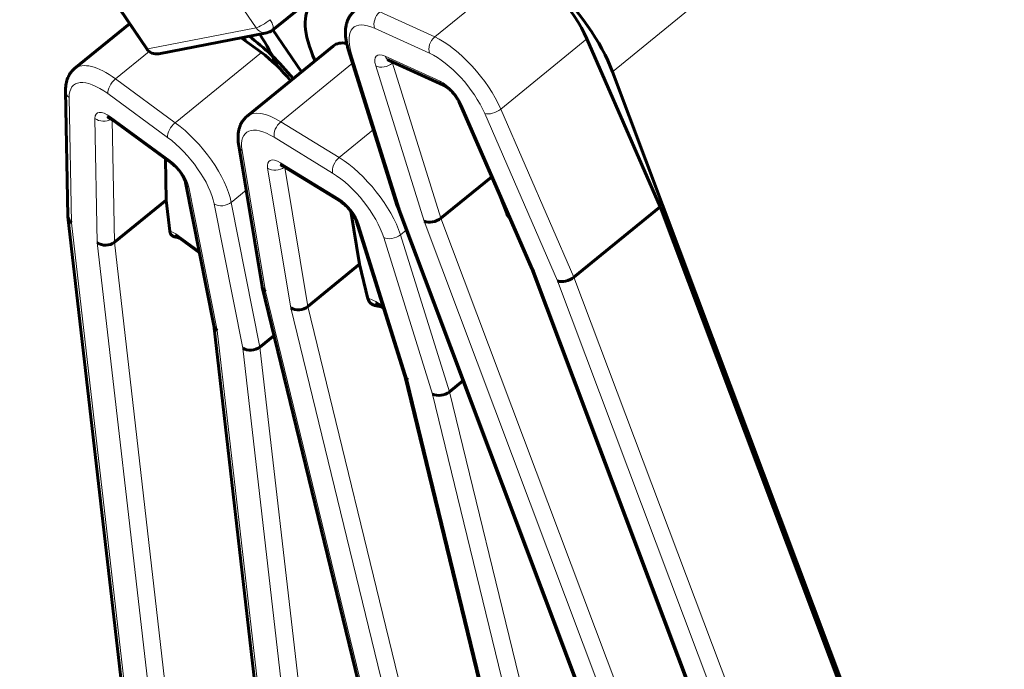
# Model space of a CAD drawing. Units: millimetres. Extents: x 0 to 1434, y 0 to 420.
# Drawn here: x 1393 to 1401, y 103 to 108 of the extents above; entities that cross this region are included whole.
import ezdxf

# ---------------------------------------------------------------- set-up
doc = ezdxf.new("R2010")
doc.units = ezdxf.units.MM
for name, pattern in [('K5LT_BASIC', [0]), ('K5LT_THIN', [0]), ('K5LT_THIN_INCLUDED_TO_HATCHING', [0])]:
    doc.linetypes.add(name, pattern=pattern)
doc.layers.add('Системный слой', color=7, linetype='Continuous')
doc.styles.add('KDIMTEXTSTYLE', font='GOST_AU.SHX', dxfattribs={"width": 0.96, "oblique": 15, "height": 5})
doc.dimstyles.new('KDIMSTYLE (0.10)', dxfattribs={"dimtxt": 5, "dimasz": 1, "dimexe": 2, "dimexo": 0, "dimgap": 1, "dimtad": 1, "dimlfac": 10, "dimtxsty": 'KDIMTEXTSTYLE', "dimsah": 1, "dimcen": 0, "dimdle": 1, "dimadec": 0, "dimazin": 0, "dimtfac": 0.667, "dimtmove": 0, "dimatfit": 3, "dimfxl": 1, "dimtvp": 1, "dimtolj": 1, "dimtzin": 0, "dimarcsym": 0})

# ---------------------------------------------------------------- blocks, each defined once
blk = doc.blocks.new('KDIMARROW_01')
at = {"layer": 'Системный слой'}
blk.add_hatch(color=0, dxfattribs=at).paths.add_polyline_path([(-5, -0.6583), (0, 0), (-5, 0.6583), (-4.5, 0)])
at = {"layer": 'Системный слой', "color": 0, "linetype": 'K5LT_THIN', "lineweight": 18}
for p, q in [((-4.5, 0), (-5, 0.6583)), ((-5, 0.6583), (0, 0)), ((0, 0), (-5, -0.6583)), ((-5, -0.6583), (-4.5, 0)), ((0, 0), (-1, 0))]:
    blk.add_line(p, q, dxfattribs=at)

msp = doc.modelspace()

# ---------------------------------------------------------------- linework, layer by layer
at = {"layer": 'Системный слой', "color": 7, "linetype": 'K5LT_THIN', "lineweight": 18}
for p, q in [((1418.47072, 124.68481), (1397.71738, 107.71384)), ((1390.88492, 113.8371), (1394.78905, 108.07622)), ((1393.90076, 107.90301), (1389.99663, 113.66389)), ((1396.96327, 108.57782), (1396.25616, 108.00047)), ((1395.80491, 108.20576), (1396.25616, 108.00047)), ((1394.78905, 108.07622), (1393.90076, 107.90301)), ((1395.76283, 108.07186), (1396.21409, 107.86657)), ((1397.50654, 107.98484), (1396.79943, 107.40749)), ((1393.91085, 107.88121), (1393.63458, 107.65564)), ((1394.83261, 107.87352), (1394.1255, 107.29617)), ((1395.97306, 106.58431), (1395.57147, 107.87071)), ((1395.84872, 107.84335), (1396.29998, 107.63807)), ((1395.58212, 107.78526), (1394.99238, 107.30373)), ((1396.17078, 106.4861), (1395.77218, 107.76289)), ((1395.91838, 107.7917), (1395.90979, 107.78469)), ((1396.30739, 106.5111), (1395.90979, 107.78469)), ((1393.63458, 107.65564), (1394.1255, 107.29617)), ((1393.27324, 106.47322), (1393.25391, 107.50191)), ((1393.57113, 107.53455), (1394.06205, 107.17508)), ((1396.48107, 107.44041), (1397.07594, 106.07433)), ((1396.79943, 107.40749), (1397.40027, 106.02771)), ((1393.4852, 106.31041), (1393.46602, 107.33142)), ((1393.59291, 107.34448), (1394.08383, 106.98501)), ((1393.62657, 106.31388), (1393.60768, 107.31923)), ((1396.66681, 107.37242), (1397.26615, 105.99607)), ((1394.99238, 107.30373), (1395.47141, 107.00955)), ((1395.75261, 107.23915), (1395.47141, 107.00955)), ((1394.93868, 107.17607), (1395.41771, 106.88189)), ((1394.86686, 105.90897), (1394.67446, 107.06684)), ((1395.07499, 105.77336), (1394.88403, 106.92259)), ((1394.98971, 106.96628), (1395.46875, 106.6721)), ((1395.21508, 105.7859), (1395.02525, 106.92826)), ((1394.23722, 106.76673), (1394.46992, 105.58937)), ((1394.70757, 106.74084), (1394.58568, 106.64132)), ((1394.44553, 106.62937), (1394.67998, 105.44316)), ((1394.58568, 106.64132), (1394.82071, 105.45216)), ((1398.00468, 101.17971), (1395.97306, 106.58431)), ((1398.19085, 101.50063), (1396.30739, 106.5111)), ((1393.78833, 101.97763), (1393.27324, 106.47322)), ((1395.63655, 106.46045), (1396.03586, 105.18328)), ((1398.05548, 101.47231), (1396.17078, 106.4861)), ((1394.32091, 106.24303), (1394.14862, 106.36919)), ((1395.83722, 106.35277), (1396.23954, 105.06599)), ((1396.02276, 106.41375), (1395.97482, 106.37461)), ((1395.97482, 106.37461), (1396.37814, 105.08463)), ((1393.96304, 102.13991), (1393.4852, 106.31041)), ((1394.10409, 102.14614), (1393.62657, 106.31388)), ((1397.07594, 106.07433), (1398.96065, 101.06054)), ((1397.40027, 106.02771), (1399.43313, 100.61978)), ((1397.26615, 105.99607), (1399.29777, 100.59146)), ((1396.07397, 100.94703), (1394.86686, 105.90897)), ((1396.33415, 101.18582), (1395.21508, 105.7859)), ((1395.83009, 105.79022), (1395.77231, 105.8257)), ((1395.80841, 105.78573), (1395.80954, 105.78665)), ((1396.19481, 101.17023), (1395.07499, 105.77336)), ((1394.46992, 105.58937), (1394.94776, 101.41887)), ((1394.67998, 105.44316), (1395.19507, 100.94757)), ((1394.82071, 105.45216), (1395.33612, 100.95381)), ((1396.03586, 105.18328), (1397.15568, 100.58015)), ((1396.23954, 105.06599), (1397.44664, 100.10405)), ((1396.37814, 105.08463), (1397.58598, 100.11964))]:
    msp.add_line(p, q, dxfattribs=at)
at = {"layer": 'Системный слой', "color": 150, "linetype": 'K5LT_BASIC', "lineweight": 60, "true_color": 0x0080ff}
for p, q in [((1393.88869, 107.90464), (1389.98356, 113.667)), ((1394.923, 108.0565), (1395.63011, 108.63385)), ((1393.75023, 108.10895), (1393.29866, 107.74025)), ((1395.1618, 107.71375), (1394.9272, 108.05993)), ((1394.8789, 108.03581), (1393.99061, 107.86259)), ((1394.66732, 107.99455), (1394.83261, 107.87352)), ((1397.50654, 107.98484), (1398.10738, 106.60507)), ((1395.42208, 107.92627), (1394.71498, 107.34892)), ((1395.94885, 106.61055), (1395.54672, 107.89865)), ((1395.87802, 107.81006), (1396.32928, 107.60478)), ((1397.71738, 107.71384), (1400.21684, 101.06464)), ((1393.244, 106.52729), (1393.22464, 107.55776)), ((1396.4601, 107.45822), (1397.05426, 106.09377)), ((1393.60454, 107.32153), (1394.09546, 106.96206)), ((1394.83922, 105.94855), (1394.64653, 107.10818)), ((1394.04446, 106.99941), (1394.05083, 106.66029)), ((1395.00809, 106.9388), (1395.48713, 106.64462)), ((1396.7243, 106.8515), (1396.30739, 106.5111)), ((1394.20983, 106.80507), (1394.44218, 105.62947)), ((1396.79462, 106.69001), (1396.84761, 106.54905)), ((1394.05083, 106.66029), (1393.62657, 106.31388)), ((1394.05083, 106.66029), (1394.08023, 106.40371)), ((1397.98178, 101.20225), (1395.94954, 106.60853)), ((1398.10738, 106.60507), (1397.40027, 106.02771)), ((1398.10738, 106.60507), (1400.14024, 101.19713)), ((1393.75969, 102.02398), (1393.2444, 106.52134)), ((1395.56681, 106.56884), (1395.63934, 106.13231)), ((1395.61182, 106.48835), (1396.0106, 105.21287)), ((1394.32425, 106.22616), (1394.16025, 106.34624)), ((1395.63934, 106.13231), (1395.21508, 105.7859)), ((1395.63934, 106.13231), (1395.70824, 105.84912)), ((1397.05395, 106.09448), (1398.93775, 101.08308)), ((1396.04751, 100.98113), (1394.83999, 105.9448)), ((1395.83635, 105.77018), (1395.79069, 105.79823)), ((1394.44174, 105.6317), (1394.91912, 101.46522)), ((1394.93678, 105.54693), (1394.82071, 105.45216)), ((1396.01017, 105.21424), (1397.12922, 100.61424)), ((1396.48851, 105.17474), (1396.37814, 105.08463))]:
    msp.add_line(p, q, dxfattribs=at)
at = {"layer": 'Системный слой', "color": 7, "linetype": 'K5LT_THIN_INCLUDED_TO_HATCHING', "lineweight": 18}
msp.add_lwpolyline([(1424.16919, 101.04221, 1), (1320.379, 101.04221, 1)], format="xyb", close=True, dxfattribs=at)
at = {"layer": 'Системный слой', "color": 150, "linetype": 'K5LT_BASIC', "lineweight": 60, "true_color": 0x0080ff}
for centre, start, end in [((1394.85976, 108.13396), 281.034034, 309.23152), ((1393.97147, 107.96074), 214.125333, 281.034034)]:
    msp.add_arc(centre, 0.1, start, end, dxfattribs=at)
for centre, major_axis, ratio, start_param, end_param in [((1397.11933, 107.9859), (0.58502, -0.7165), 0.4082483, 0.880535, 2.9206163), ((1397.13506, 108.12082), (-0.37947, 0.46476), 0.4082483, 4.1093941, 5.592924), ((1395.75802, 107.65016), (-0.50596, 0.61968), 0.4082483, 0, 1.0087521), ((1394.38731, 107.97558), (0.39528, -0.48412), 0.4082483, 1.2320493, 1.2932555), ((1394.80529, 107.41468), (-0.58502, 0.7165), 0.4082483, 4.7190727, 5.2916043), ((1394.38731, 107.97558), (-0.58502, 0.7165), 0.4082483, 4.1058977, 4.4549908), ((1395.80156, 107.46151), (-0.37947, 0.46476), 0.4082483, 5.8603625, 6.2831853), ((1394.87616, 107.49338), (-0.37947, 0.46476), 0.4082483, 4.695791, 5.278879), ((1396.04377, 106.64205), (-0.09459, -0.03251), 0.6116824, 6.2549705, 6.2885251), ((1396.04377, 106.64205), (-0.09459, -0.03251), 0.6116824, 0.0053398, 0.5429963), ((1393.34395, 106.53095), (-0.09982, -0.00664), 0.7909891, 6.2447073, 6.3162206), ((1393.34395, 106.53095), (-0.09982, -0.00664), 0.7909891, 0.0330353, 0.7324221), ((1396.24149, 106.54384), (0.09459, 0.03251), 0.6116824, 3.6845889, 5.2553852), ((1393.55591, 106.36815), (0.09982, 0.00664), 0.7909891, 3.8740147, 5.444811), ((1397.14665, 106.13206), (-0.0927, -0.03758), 0.5502767, 0.0010304, 0.5115013), ((1397.33686, 106.0538), (0.0927, 0.03758), 0.5502767, 3.653094, 5.2238903), ((1394.93757, 105.9667), (-0.09801, -0.02004), 0.7196991, 6.2500454, 6.3008201), ((1394.93757, 105.9667), (-0.09801, -0.02004), 0.7196991, 0.0176348, 0.6297958), ((1395.1457, 105.8311), (0.09801, 0.02004), 0.7196991, 3.7713885, 5.3421848), ((1394.54063, 105.64711), (-0.09884, -0.0154), 0.7483403, 0.0227592, 0.6643874), ((1394.75069, 105.5009), (0.09884, 0.0154), 0.7483403, 3.8059801, 5.3767764), ((1396.10658, 105.24101), (-0.09638, -0.02676), 0.6680352, 0.0107079, 0.5816598), ((1396.31025, 105.12372), (0.09638, 0.02676), 0.6680352, 3.7232524, 5.2940487)]:
    msp.add_ellipse(centre, major_axis=major_axis, ratio=ratio, start_param=start_param, end_param=end_param, dxfattribs=at)
at = {"layer": 'Системный слой', "color": 7, "linetype": 'K5LT_THIN', "lineweight": 18}
for centre, major_axis, ratio, start_param, end_param in [((1394.85976, 108.13396), (0.08278, 0.0561), 0.1951864, 3.5709147, 5.141711), ((1394.85976, 108.13396), (0.06325, -0.07746), 0.4082483, 0, 1.3553167), ((1395.90599, 107.69102), (0.31623, -0.3873), 0.4082483, 2.4513313, 3.9348612), ((1395.83354, 108.12959), (-0.04141, -0.09102), 0.7038962, 4.1000874, 5.6708837), ((1394.85976, 108.13396), (0.01914, -0.09815), 0.8917598, 5.1583693, 6.2831853), ((1396.2848, 107.92431), (-0.04141, -0.09102), 0.7038962, 4.1000874, 5.6708837), ((1396.42796, 107.54347), (-0.37947, 0.46476), 0.4082483, 4.1093941, 5.592924), ((1393.97147, 107.96074), (-0.08278, -0.0561), 0.1951864, 0, 0.429322), ((1393.97147, 107.96074), (0.01914, -0.09815), 0.8917598, 5.1583693, 6.2831853), ((1395.64218, 107.92845), (-0.09546, -0.0298), 0.640397, 0, 0.5604209), ((1395.90599, 107.69102), (0.12649, -0.15492), 0.4082483, 2.4513313, 3.9348612), ((1395.91943, 107.90109), (-0.04141, -0.09102), 0.7038962, 5.6708837, 6.2831853), ((1396.35725, 107.48573), (-0.31623, 0.3873), 0.4082483, 4.1093941, 5.592924), ((1393.67814, 107.2755), (-0.37947, 0.46476), 0.4082483, 5.278879, 6.2831853), ((1395.84289, 107.82063), (-0.09546, -0.0298), 0.640397, 0.5604209, 2.1312173), ((1395.9767, 107.74875), (0.06325, -0.07746), 0.4082483, 3.7589807, 3.9348612), ((1393.60743, 107.21776), (-0.31623, 0.3873), 0.4082483, 5.278879, 6.7624088), ((1393.64184, 107.59228), (-0.05908, -0.08068), 0.4899138, 4.2250258, 5.7958221), ((1396.35725, 107.48573), (-0.12649, 0.15492), 0.4082483, 4.1093941, 5.592924), ((1396.37069, 107.6958), (-0.04141, -0.09102), 0.7038962, 5.6708837, 6.2831853), ((1393.32463, 107.55964), (-0.09998, -0.00188), 0.8100389, 0, 0.7701217), ((1396.55178, 107.49814), (-0.09168, -0.03992), 0.5176998, 0, 0.4974311), ((1396.73752, 107.43016), (0.09168, 0.03992), 0.5176998, 3.6390238, 5.2098201), ((1393.60743, 107.21776), (-0.12649, 0.15492), 0.4082483, 5.278879, 6.7624088), ((1393.53673, 107.38915), (-0.09998, -0.00188), 0.8100389, 0.7701217, 2.2208806), ((1393.66362, 107.40221), (-0.05908, -0.08068), 0.4899138, 5.7958221, 6.2831853), ((1395.09445, 106.88416), (-0.37947, 0.46476), 0.4082483, 5.4190048, 6.2831853), ((1394.13276, 107.23282), (-0.05908, -0.08068), 0.4899138, 4.2250258, 5.7958221), ((1394.16906, 106.91603), (-0.37947, 0.46476), 0.4082483, 3.7953491, 5.278879), ((1395.02374, 106.82642), (-0.31623, 0.3873), 0.4082483, 5.4190048, 6.9025347), ((1395.00939, 107.2338), (-0.05233, -0.08521), 0.5926939, 4.1808375, 5.7516338), ((1394.09835, 106.8583), (-0.31623, 0.3873), 0.4082483, 3.7953491, 5.278879), ((1394.74517, 107.12457), (-0.09865, -0.01639), 0.7433109, 0, 0.6564213), ((1395.02374, 106.82642), (-0.12649, 0.15492), 0.4082483, 5.4190048, 6.9025347), ((1395.48842, 106.93962), (-0.05233, -0.08521), 0.5926939, 4.1808375, 5.7516338), ((1395.57348, 106.58998), (-0.37947, 0.46476), 0.4082483, 3.935475, 5.4190048), ((1394.09835, 106.8583), (-0.12649, 0.15492), 0.4082483, 3.7953491, 5.278879), ((1394.15454, 107.04274), (-0.05908, -0.08068), 0.4899138, 5.7958221, 6.2831853), ((1394.95474, 106.98032), (-0.09865, -0.01639), 0.7433109, 0.6564213, 2.1918729), ((1395.06043, 107.02402), (-0.05233, -0.08521), 0.5926939, 5.7516338, 6.2831853), ((1395.50277, 106.53224), (-0.31623, 0.3873), 0.4082483, 3.935475, 5.4190048), ((1394.30793, 106.82446), (-0.0981, -0.01939), 0.7246413, 0, 0.6340525), ((1395.50277, 106.53224), (-0.12649, 0.15492), 0.4082483, 3.935475, 5.4190048), ((1395.53946, 106.72983), (-0.05233, -0.08521), 0.5926939, 5.7516338, 6.2831853), ((1394.51624, 106.68711), (0.0981, 0.01939), 0.7246413, 3.7756451, 5.3464414), ((1396.96185, 106.38771), (-0.12649, 0.15492), 0.4082483, -0.2539805, -0.1666626), ((1395.70726, 106.51819), (-0.09544, -0.02984), 0.6399976, 0, 0.5601491), ((1394.16314, 106.24247), (-0.12649, 0.15492), 0.4082483, 5.278879, 5.8024778), ((1394.21933, 106.42692), (0.05908, 0.08068), 0.4899138, 2.6542295, 3.1415927), ((1395.90793, 106.41051), (0.09544, 0.02984), 0.6399976, 3.7017418, 5.2725381), ((1395.80633, 105.68585), (-0.12649, 0.15492), 0.4082483, 5.4190048, 5.9426036), ((1395.84302, 105.88344), (0.05233, 0.08521), 0.5926939, 2.6100412, 3.1415927), ((1395.87705, 105.74358), (-0.06325, 0.07746), 0.4082483, 0.6794997, 0.7066159)]:
    msp.add_ellipse(centre, major_axis=major_axis, ratio=ratio, start_param=start_param, end_param=end_param, dxfattribs=at)
at = {"layer": 'Системный слой', "color": 150, "linetype": 'K5LT_BASIC', "lineweight": 60, "true_color": 0x0080ff}
for points, knots in [([(1395.54672, 107.89865), (1395.54303, 107.91048), (1395.53974, 107.92218), (1395.53401, 107.94533), (1395.53157, 107.95677), (1395.52758, 107.9794), (1395.52603, 107.99057), (1395.52398, 108.01153), (1395.52339, 108.02133), (1395.52306, 108.03848), (1395.52316, 108.04586), (1395.52381, 108.05901), (1395.52426, 108.0648), (1395.52591, 108.08012), (1395.52743, 108.08958), (1395.53135, 108.10747), (1395.53367, 108.11591), (1395.53908, 108.13186), (1395.5421, 108.1394), (1395.54881, 108.15363), (1395.55244, 108.16036), (1395.56029, 108.17305), (1395.56447, 108.17904), (1395.57336, 108.19031), (1395.57805, 108.19561), (1395.58753, 108.20517), (1395.59227, 108.20947), (1395.59722, 108.21351)], [0, 0, 0, 0, 3.676079, 3.676079, 7.352158, 7.352158, 11.0282369, 11.0282369, 14.3250827, 14.3250827, 16.8558558, 16.8558558, 18.8687325, 18.8687325, 22.2219704, 22.2219704, 25.2977915, 25.2977915, 28.1435947, 28.1435947, 30.8105366, 30.8105366, 33.3454188, 33.3454188, 35.7919768, 35.7919768, 38, 38, 38, 38]), ([(1395.87802, 107.81006), (1395.87717, 107.81045), (1395.87635, 107.8108), (1395.87491, 107.81139), (1395.8743, 107.81163), (1395.87324, 107.812), (1395.87281, 107.81215), (1395.87217, 107.81234), (1395.87193, 107.81241), (1395.87176, 107.81245), (1395.87182, 107.81243), (1395.87188, 107.81242)], [0, 0, 0, 0, 0.6, 0.6, 1.2, 1.2, 1.8, 1.8, 2.4, 2.4, 3, 3, 3, 3]), ([(1393.29866, 107.74025), (1393.29332, 107.73589), (1393.28822, 107.73123), (1393.27856, 107.72134), (1393.274, 107.7161), (1393.26541, 107.70508), (1393.26139, 107.69927), (1393.25389, 107.68709), (1393.25043, 107.6807), (1393.24406, 107.6673), (1393.24118, 107.66027), (1393.23601, 107.64553), (1393.23376, 107.6378), (1393.2299, 107.62157), (1393.22834, 107.61305), (1393.22593, 107.59512), (1393.22515, 107.5857), (1393.22458, 107.57008), (1393.22453, 107.56394), (1393.22464, 107.55776)], [0, 0, 0, 0, 2.515837, 2.515837, 5.0503796, 5.0503796, 7.6379615, 7.6379615, 10.3165574, 10.3165574, 13.126834, 13.126834, 16.1123462, 16.1123462, 19.3170745, 19.3170745, 22.7832107, 22.7832107, 25, 25, 25, 25]), ([(1396.4601, 107.45822), (1396.45839, 107.46214), (1396.45645, 107.46626), (1396.45205, 107.47494), (1396.44958, 107.4795), (1396.44413, 107.48894), (1396.44113, 107.49383), (1396.43466, 107.50381), (1396.43117, 107.5089), (1396.42377, 107.51913), (1396.41984, 107.52428), (1396.41162, 107.53452), (1396.40733, 107.5396), (1396.39862, 107.54937), (1396.39422, 107.55407), (1396.38547, 107.56293), (1396.38111, 107.56711), (1396.37259, 107.57487), (1396.36841, 107.57847), (1396.36038, 107.585), (1396.35652, 107.58796), (1396.34925, 107.59318), (1396.34583, 107.59547), (1396.33967, 107.59933), (1396.33688, 107.60093), (1396.33251, 107.60325), (1396.33084, 107.60407), (1396.32928, 107.60478)], [0, 0, 0, 0, 1.4041149, 1.4041149, 2.8568662, 2.8568662, 4.3595912, 4.3595912, 5.9069268, 5.9069268, 7.4946775, 7.4946775, 9.1207069, 9.1207069, 10.7207234, 10.7207234, 12.2794492, 12.2794492, 13.794371, 13.794371, 15.2584293, 15.2584293, 16.6671561, 16.6671561, 17.9881116, 17.9881116, 19, 19, 19, 19]), ([(1393.60454, 107.32153), (1393.60126, 107.32393), (1393.59808, 107.32612), (1393.59192, 107.3301), (1393.58896, 107.33187), (1393.58436, 107.33442), (1393.58255, 107.33534), (1393.57941, 107.33685), (1393.57803, 107.33746), (1393.5758, 107.33836), (1393.57491, 107.33867), (1393.57372, 107.33906), (1393.57337, 107.33915), (1393.57321, 107.33919), (1393.57324, 107.33918), (1393.57325, 107.33918)], [0, 0, 0, 0, 1.3304375, 1.3304375, 2.7304375, 2.7304375, 3.7493695, 3.7493695, 4.747461, 4.747461, 5.7140879, 5.7140879, 6.606405, 6.606405, 7, 7, 7, 7]), ([(1394.64653, 107.10818), (1394.64465, 107.11944), (1394.64323, 107.13056), (1394.64149, 107.15065), (1394.64103, 107.15967), (1394.64081, 107.17752), (1394.64105, 107.18636), (1394.64228, 107.20387), (1394.64328, 107.21253), (1394.6461, 107.22963), (1394.64792, 107.23807), (1394.65175, 107.25209), (1394.65353, 107.25774), (1394.65824, 107.27086), (1394.66136, 107.27826), (1394.66825, 107.29224), (1394.67197, 107.29884), (1394.67999, 107.31131), (1394.68426, 107.31718), (1394.69331, 107.32824), (1394.69808, 107.33345), (1394.70692, 107.34204), (1394.71088, 107.34557), (1394.71498, 107.34892)], [0, 0, 0, 0, 3.7741559, 3.7741559, 6.9002841, 6.9002841, 10.0264123, 10.0264123, 13.1525405, 13.1525405, 16.2678727, 16.2678727, 18.4091491, 18.4091491, 21.3041825, 21.3041825, 24.022252, 24.022252, 26.6126941, 26.6126941, 29.1195573, 29.1195573, 31, 31, 31, 31]), ([(1394.20983, 106.80507), (1394.20955, 106.8065), (1394.20917, 106.80814), (1394.20803, 106.81238), (1394.20723, 106.81504), (1394.20563, 106.81969), (1394.20497, 106.8215), (1394.2029, 106.82686), (1394.20133, 106.83059), (1394.19768, 106.83856), (1394.19557, 106.84283), (1394.19085, 106.85176), (1394.18821, 106.85644), (1394.18243, 106.86608), (1394.17928, 106.87104), (1394.1725, 106.88113), (1394.16887, 106.88625), (1394.1612, 106.89651), (1394.15715, 106.90166), (1394.14874, 106.9118), (1394.14438, 106.9168), (1394.13561, 106.92633), (1394.13121, 106.93087), (1394.12249, 106.93941), (1394.11818, 106.94341), (1394.10978, 106.9508), (1394.10569, 106.9542), (1394.09959, 106.95899), (1394.0975, 106.96057), (1394.09546, 106.96206)], [0, 0, 0, 0, 1.0864074, 1.0864074, 2.4041139, 2.4041139, 3.1791921, 3.1791921, 4.6072999, 4.6072999, 6.0978431, 6.0978431, 7.6445153, 7.6445153, 9.2421509, 9.2421509, 10.884542, 10.884542, 12.5691899, 12.5691899, 14.2817951, 14.2817951, 15.9531426, 15.9531426, 17.5807925, 17.5807925, 19.1595182, 19.1595182, 20, 20, 20, 20]), ([(1395.00809, 106.9388), (1395.00601, 106.94008), (1395.00403, 106.94123), (1395.001, 106.94289), (1394.99987, 106.94348), (1394.99719, 106.94483), (1394.99571, 106.94552), (1394.9932, 106.9466), (1394.99214, 106.947), (1394.9906, 106.94755), (1394.99007, 106.9477), (1394.98965, 106.94782), (1394.98961, 106.94783), (1394.98954, 106.94785)], [0, 0, 0, 0, 1, 1, 1.6441833, 1.6441833, 2.6441833, 2.6441833, 3.6441833, 3.6441833, 4.56405, 4.56405, 5, 5, 5, 5]), ([(1395.61182, 106.48835), (1395.6111, 106.49063), (1395.61027, 106.49307), (1395.60802, 106.49907), (1395.60654, 106.5027), (1395.60306, 106.51049), (1395.60104, 106.51468), (1395.59649, 106.52347), (1395.59394, 106.52809), (1395.58833, 106.53763), (1395.58526, 106.54256), (1395.57864, 106.55259), (1395.57508, 106.5577), (1395.56755, 106.56795), (1395.56356, 106.5731), (1395.55523, 106.58332), (1395.55089, 106.58838), (1395.54213, 106.59805), (1395.53773, 106.60267), (1395.52899, 106.61137), (1395.52466, 106.61547), (1395.51619, 106.62305), (1395.51206, 106.62655), (1395.50412, 106.63289), (1395.50032, 106.63575), (1395.49332, 106.64067), (1395.49011, 106.64279), (1395.48713, 106.64462)], [0, 0, 0, 0, 1.1070845, 1.1070845, 2.5230565, 2.5230565, 4.0025266, 4.0025266, 5.5394187, 5.5394187, 7.1280303, 7.1280303, 8.7621475, 8.7621475, 10.4389419, 10.4389419, 12.1561344, 12.1561344, 13.8329086, 13.8329086, 15.4666225, 15.4666225, 17.0521988, 17.0521988, 18.5848785, 18.5848785, 20, 20, 20, 20]), ([(1396.84761, 106.54905), (1396.84889, 106.54588), (1396.85018, 106.5427), (1396.85315, 106.53672), (1396.85478, 106.53384), (1396.85825, 106.52834), (1396.86012, 106.52572), (1396.86403, 106.52073), (1396.8661, 106.51837), (1396.86944, 106.51487), (1396.87067, 106.51366), (1396.87192, 106.51249)], [0, 0, 0, 0, 0.0617529, 0.0617529, 0.12393272, 0.12393272, 0.18619058, 0.18619058, 0.24824981, 0.24824981, 0.28285295, 0.28285295, 0.28285295, 0.28285295]), ([(1394.08023, 106.40371), (1394.08061, 106.40108), (1394.08099, 106.39845), (1394.08215, 106.39355), (1394.08288, 106.39122), (1394.08456, 106.38679), (1394.08554, 106.3847), (1394.08769, 106.38076), (1394.08889, 106.37892), (1394.09146, 106.37547), (1394.09285, 106.37387), (1394.09578, 106.3709), (1394.09733, 106.36954), (1394.10056, 106.36701), (1394.10225, 106.36586), (1394.10573, 106.36374), (1394.10753, 106.36279), (1394.1112, 106.36105), (1394.11308, 106.36027), (1394.1169, 106.35885), (1394.11884, 106.35822), (1394.12277, 106.35708), (1394.12475, 106.35659), (1394.12875, 106.35568), (1394.13076, 106.35529), (1394.13481, 106.35458), (1394.13684, 106.35428), (1394.14091, 106.35372), (1394.14296, 106.35348), (1394.14697, 106.35305), (1394.14895, 106.35286), (1394.15093, 106.35269)], [0, 0, 0, 0, 0.0617529, 0.0617529, 0.12393272, 0.12393272, 0.18619058, 0.18619058, 0.24824981, 0.24824981, 0.3099861, 0.3099861, 0.37132835, 0.37132835, 0.43214016, 0.43214016, 0.49224667, 0.49224667, 0.55157465, 0.55157465, 0.61005922, 0.61005922, 0.6676714, 0.6676714, 0.72446156, 0.72446156, 0.78047818, 0.78047818, 0.83579591, 0.83579591, 0.88863235, 0.88863235, 0.88863235, 0.88863235]), ([(1394.16025, 106.34624), (1394.15666, 106.34887), (1394.15319, 106.35125), (1394.14681, 106.35532), (1394.14389, 106.35704), (1394.13901, 106.35969), (1394.13697, 106.3607), (1394.13377, 106.36216), (1394.1325, 106.36268), (1394.13052, 106.36343), (1394.12978, 106.36366), (1394.12888, 106.36392), (1394.12892, 106.3639), (1394.12914, 106.36386)], [0, 0, 0, 0, 1.3992507, 1.3992507, 2.7460603, 2.7460603, 3.9057356, 3.9057356, 4.8908651, 4.8908651, 5.8759947, 5.8759947, 7, 7, 7, 7]), ([(1395.70824, 105.84912), (1395.70903, 105.84621), (1395.70983, 105.8433), (1395.71181, 105.83784), (1395.71295, 105.83523), (1395.71545, 105.83025), (1395.71683, 105.82788), (1395.71979, 105.82341), (1395.72138, 105.8213), (1395.72473, 105.81732), (1395.72651, 105.81547), (1395.73019, 105.81199), (1395.73212, 105.81037), (1395.73607, 105.80735), (1395.73812, 105.80596), (1395.7423, 105.80338), (1395.74444, 105.8022), (1395.74877, 105.8), (1395.75098, 105.799), (1395.75544, 105.79715), (1395.75769, 105.79632), (1395.76223, 105.79477), (1395.76451, 105.79407), (1395.76909, 105.79277), (1395.7714, 105.79219), (1395.776, 105.7911), (1395.77831, 105.79061), (1395.78293, 105.78968), (1395.78524, 105.78926), (1395.78986, 105.78846), (1395.79217, 105.78809), (1395.79678, 105.78738), (1395.79909, 105.78705), (1395.80369, 105.78638), (1395.80599, 105.78607), (1395.80833, 105.78574), (1395.80837, 105.78574), (1395.80841, 105.78573)], [0, 0, 0, 0, 0.0617529, 0.0617529, 0.1239327, 0.1239327, 0.1861906, 0.1861906, 0.2482498, 0.2482498, 0.3099861, 0.3099861, 0.3713284, 0.3713284, 0.4321402, 0.4321402, 0.4922467, 0.4922467, 0.5515747, 0.5515747, 0.6100592, 0.6100592, 0.6676714, 0.6676714, 0.7244616, 0.7244616, 0.7804782, 0.7804782, 0.8357959, 0.8357959, 0.8905379, 0.8905379, 0.9448743, 0.9448743, 0.9990038, 0.9990038, 1, 1, 1, 1]), ([(1395.79069, 105.79823), (1395.78857, 105.79953), (1395.78654, 105.8007), (1395.78335, 105.80245), (1395.7821, 105.8031), (1395.77932, 105.80448), (1395.77785, 105.80514), (1395.77539, 105.80618), (1395.77436, 105.80656), (1395.77292, 105.80706), (1395.77245, 105.80719), (1395.77216, 105.80726), (1395.77216, 105.80726), (1395.77213, 105.80727)], [0, 0, 0, 0, 1, 1, 1.7064773, 1.7064773, 2.7064773, 2.7064773, 3.7064773, 3.7064773, 4.647638, 4.647638, 5, 5, 5, 5])]:
    msp.add_open_spline(points, degree=3, knots=knots, dxfattribs=at)

# ---------------------------------------------------------------- dimensions: what is measured, and where the dimension line sits
at = {"layer": 'Системный слой', "color": 7}
msp.add_linear_dim(base=(1373.19378, 139.43531), p1=(1408.13268, 84.22946), p2=(1356.86744, 126.08735), angle=140.76848, location=(1398.8264, 118.50637), text='\\H3.5;\\W0.965;\\Q15;\\H3.5;\\W0.965;\\Q15;\\Q15;510', dimstyle='KDIMSTYLE (0.10)', override={"dimexo": 0, "dimblk1": 'KDIMARROW_01', "dimblk2": 'KDIMARROW_01', "dimse1": 0, "dimse2": 0, "dimclrt": 7, "dimtolj": 1}, dxfattribs=at).render()

doc.saveas('drawing.dxf')
